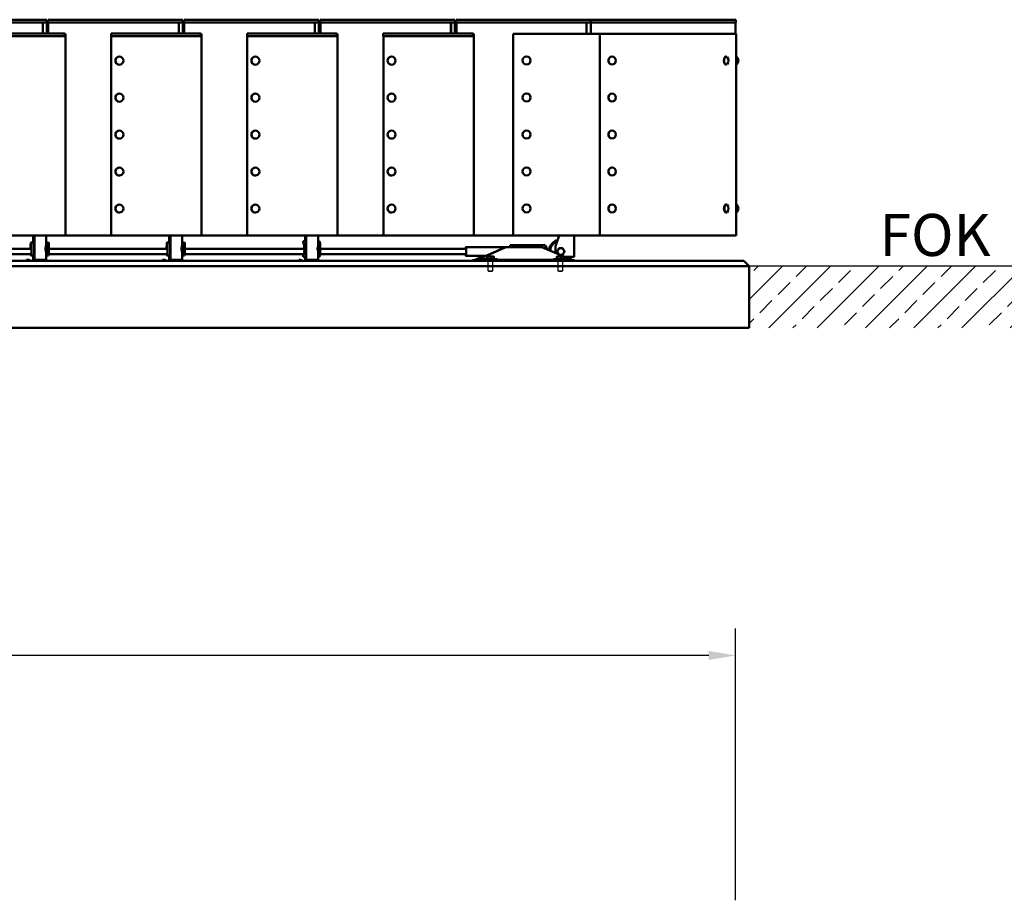
# Model space of a CAD drawing. Units: millimetres. Extents: x 124476 to 169476, y -7794 to 70206.
# Drawn here: x 147240 to 150902, y 27203 to 30477 of the extents above; entities that cross this region are included whole.
import ezdxf

# ---------------------------------------------------------------- set-up
doc = ezdxf.new("R2010")
doc.units = ezdxf.units.MM
doc.linetypes.add('DASHED', pattern=[0.75, 0.5, -0.25])
doc.layers.add('1', color=7, linetype='Continuous')
doc.layers.add('Sichtbar (ISO)', color=7, linetype='Continuous', lineweight=50)
doc.styles.get("Standard").update_dxf_attribs({"font": 'ISOCP.SHX'})

msp = doc.modelspace()

# ---------------------------------------------------------------- hatches: boundary and pattern name
h = msp.add_hatch()
h.set_pattern_fill('ANSI33', color=256, scale=20)
h.paths.add_polyline_path([(153117.7, 29561.2), (149952.6, 29561.2), (149952.6, 29331.2), (153117.7, 29331.2)])

# ---------------------------------------------------------------- linework, layer by layer
at = {"linetype": 'DASHED'}
for p, q in [((148982.8, 29543.2), (148982.8, 29587.2)), ((148998.8, 29587.2), (148982.8, 29587.2)), ((148998.8, 29587.2), (148998.8, 29543.2)), ((149242.2, 29543.2), (149242.2, 29587.2)), ((149258.2, 29587.2), (149242.2, 29587.2)), ((149258.2, 29587.2), (149258.2, 29543.2)), ((148983.8, 29542.2), (148982.8, 29543.2)), ((148982.8, 29543.2), (148998.8, 29543.2)), ((148983.8, 29542.2), (148997.8, 29542.2)), ((148997.8, 29542.2), (148998.8, 29543.2)), ((149243.2, 29542.2), (149242.2, 29543.2)), ((149242.2, 29543.2), (149258.2, 29543.2)), ((149243.2, 29542.2), (149257.2, 29542.2)), ((149257.2, 29542.2), (149258.2, 29543.2))]:
    msp.add_line(p, q, dxfattribs=at)
msp.add_line((153117.7, 29561.2), (149952.6, 29561.2))
at = {"color": 0, "ltscale": 500}
msp.add_solid([(149802.5, 28130.3), (149802.5, 28096.9), (149902.5, 28113.6)], dxfattribs=at)
at = {"layer": '1', "ltscale": 500}
for p, q in [((149902.5, 27203.4), (149902.5, 28213.6)), ((149802.5, 28113.6), (147202.7, 28113.6))]:
    msp.add_line(p, q, dxfattribs=at)
at = {"layer": 'Sichtbar (ISO)'}
for p, q in [((146839.9, 30477.2), (147340.9, 30477.2)), ((147340.9, 30467.2), (146839.9, 30467.2)), ((147325.6, 30467.2), (147325.6, 30426.2)), ((147326.3, 30467.2), (147326.3, 30426.2)), ((147340.4, 30467.2), (147340.4, 30426.2)), ((147340.9, 30467.2), (147340.9, 30477.2)), ((147345.8, 30477.2), (147846.8, 30477.2)), ((147345.8, 30467.2), (147345.8, 30477.2)), ((147846.8, 30467.2), (147345.8, 30467.2)), ((147346.3, 30467.2), (147346.3, 30426.2)), ((147831.5, 30467.2), (147831.5, 30426.2)), ((147832.1, 30467.2), (147832.1, 30426.2)), ((147846.3, 30467.2), (147846.3, 30426.2)), ((147846.8, 30467.2), (147846.8, 30477.2)), ((147851.7, 30477.2), (148352.7, 30477.2)), ((147851.7, 30467.2), (147851.7, 30477.2)), ((148352.7, 30467.2), (147851.7, 30467.2)), ((147852.2, 30467.2), (147852.2, 30426.2)), ((148337.4, 30467.2), (148337.4, 30426.2)), ((148338, 30467.2), (148338, 30426.2)), ((148352.2, 30467.2), (148352.2, 30426.2)), ((148352.7, 30467.2), (148352.7, 30477.2)), ((148357.6, 30477.2), (148858.6, 30477.2)), ((148357.6, 30467.2), (148357.6, 30477.2)), ((148858.6, 30467.2), (148357.6, 30467.2)), ((148358.1, 30467.2), (148358.1, 30426.2)), ((148843.4, 30467.2), (148843.4, 30426.2)), ((148844.1, 30467.2), (148844.1, 30426.2)), ((148858.1, 30467.2), (148858.1, 30426.2)), ((148858.6, 30467.2), (148858.6, 30477.2)), ((149364.4, 30477.2), (148863.4, 30477.2)), ((148863.4, 30477.2), (148863.4, 30467.2)), ((148863.4, 30467.2), (149364.4, 30467.2)), ((148863.9, 30426.2), (148863.9, 30467.2)), ((149348, 30467.2), (149348, 30425.2)), ((149348.3, 30467.2), (149348.3, 30425.2)), ((149363.9, 30425.2), (149363.9, 30467.2)), ((149363.9, 30467.2), (149903.1, 30467.2)), ((149903.1, 30477.2), (149364.4, 30477.2)), ((149364.4, 30477.2), (149364.4, 30467.2)), ((149902.6, 30425.2), (149902.6, 30467.2)), ((149903.1, 30477.2), (149903.1, 30467.2)), ((147074.1, 30426.2), (147406.7, 30426.2)), ((147406.7, 30416.2), (147074.1, 30416.2)), ((147406.7, 30426.2), (147406.7, 30416.2)), ((147406.7, 30425.2), (147410.6, 30425.2)), ((147410.6, 30425.2), (147410.6, 29675.2)), ((147579.9, 30416.2), (147579.9, 30426.2)), ((147579.9, 30426.2), (147912.5, 30426.2)), ((147912.5, 30416.2), (147579.9, 30416.2)), ((147580, 30416.2), (147580, 29675.2)), ((147912.5, 30426.2), (147912.5, 30416.2)), ((147912.5, 30425.2), (147916.5, 30425.2)), ((147916.5, 30425.2), (147916.5, 29675.2)), ((148085.8, 30416.2), (148085.8, 30426.2)), ((148085.8, 30426.2), (148418.4, 30426.2)), ((148418.4, 30416.2), (148085.8, 30416.2)), ((148085.9, 30416.2), (148085.9, 29675.2)), ((148418.4, 30426.2), (148418.4, 30416.2)), ((148418.4, 30425.2), (148422.4, 30425.2)), ((148422.4, 30425.2), (148422.4, 29675.2)), ((148592.3, 30416.2), (148592.3, 30426.2)), ((148592.3, 30426.2), (148924.7, 30426.2)), ((148924.7, 30416.2), (148592.3, 30416.2)), ((148592.4, 30416.2), (148592.4, 29675.2)), ((148924.7, 30426.2), (148924.7, 30416.2)), ((148924.7, 30425.2), (148928.6, 30425.2)), ((148928.6, 30425.2), (148928.6, 29675.2)), ((149904.6, 30425.2), (149075.5, 30425.2)), ((149075.5, 29675.2), (149075.5, 30425.2)), ((149396.9, 30425.2), (149396.9, 29675.2)), ((149904.6, 30340.2), (149904.6, 30425.2)), ((147610.7, 30339.9), (147610.7, 30339.9)), ((148116.6, 30339.9), (148116.6, 30339.9)), ((148623, 30339.9), (148623.1, 30339.9)), ((149124.9, 30340.4), (149124.9, 30340.4)), ((149443.3, 30340.2), (149442.9, 30340.2)), ((149866.9, 30340.2), (149866.1, 30340.2)), ((149904.5, 30333.2), (149904.4, 30333.2)), ((149904.5, 30335.2), (149904.5, 30335.2)), ((149905.6, 30340.2), (149904.6, 30340.2)), ((147610.7, 30309.9), (147610.7, 30309.9)), ((148116.6, 30309.9), (148116.6, 30309.9)), ((148623, 30309.9), (148623.1, 30309.9)), ((149124.9, 30310.4), (149124.9, 30310.4)), ((149443.3, 30310.2), (149442.9, 30310.2)), ((149866.9, 30310.2), (149866.1, 30310.2)), ((149904.4, 30317.4), (149904.5, 30317.4)), ((149904.5, 30315.2), (149904.5, 30315.2)), ((149904.6, 29790.2), (149904.6, 30310.2)), ((149905.6, 30310.2), (149904.6, 30310.2)), ((147610.7, 30202.4), (147610.7, 30202.4)), ((148116.6, 30202.4), (148116.6, 30202.4)), ((148623, 30202.4), (148623.1, 30202.4)), ((149124.9, 30202.9), (149124.9, 30202.9)), ((149443.3, 30202.7), (149442.9, 30202.7)), ((147610.7, 30172.4), (147610.7, 30172.4)), ((148116.6, 30172.4), (148116.6, 30172.4)), ((148623, 30172.4), (148623.1, 30172.4)), ((149124.9, 30172.9), (149124.9, 30172.9)), ((149443.3, 30172.7), (149442.9, 30172.7)), ((147610.7, 30064.9), (147610.7, 30064.9)), ((148116.6, 30064.9), (148116.6, 30064.9)), ((148623, 30064.9), (148623.1, 30064.9)), ((149124.9, 30065.2), (149124.9, 30065.2)), ((149443.3, 30065.2), (149442.9, 30065.2)), ((147610.7, 30034.9), (147610.7, 30034.9)), ((148116.6, 30034.9), (148116.6, 30034.9)), ((148623, 30034.9), (148623.1, 30034.9)), ((149124.9, 30035.2), (149124.9, 30035.2)), ((149443.3, 30035.2), (149442.9, 30035.2)), ((147610.7, 29927.4), (147610.7, 29927.4)), ((148116.6, 29927.4), (148116.6, 29927.4)), ((148623, 29927.4), (148623.1, 29927.4)), ((149124.9, 29927.9), (149124.9, 29927.9)), ((149443.3, 29927.7), (149442.9, 29927.7)), ((147610.7, 29897.4), (147610.7, 29897.4)), ((148116.6, 29897.4), (148116.6, 29897.4)), ((148623, 29897.4), (148623.1, 29897.4)), ((149124.9, 29897.9), (149124.9, 29897.9)), ((149443.3, 29897.7), (149442.9, 29897.7)), ((147610.7, 29789.9), (147610.7, 29789.9)), ((148116.6, 29789.9), (148116.6, 29789.9)), ((148623, 29789.9), (148623.1, 29789.9)), ((149124.9, 29790.4), (149124.9, 29790.4)), ((149443.3, 29790.2), (149442.9, 29790.2)), ((149867.8, 29790.2), (149866.9, 29790.2)), ((149904.5, 29783.2), (149904.4, 29783.2)), ((149904.5, 29785.2), (149904.5, 29785.2)), ((149905.6, 29790.2), (149904.6, 29790.2)), ((147610.7, 29759.9), (147610.7, 29759.9)), ((148116.6, 29759.9), (148116.6, 29759.9)), ((148623, 29759.9), (148623.1, 29759.9)), ((149124.9, 29760.4), (149124.9, 29760.4)), ((149443.3, 29760.2), (149442.9, 29760.2)), ((149867.8, 29760.2), (149866.9, 29760.2)), ((149904.4, 29767.4), (149904.5, 29767.4)), ((149904.5, 29765.2), (149904.5, 29765.2)), ((149904.6, 29675.2), (149904.6, 29760.2)), ((149905.6, 29760.2), (149904.6, 29760.2)), ((143804.7, 29675.2), (149904.6, 29675.2)), ((147289.7, 29649.3), (147289.7, 29675.2)), ((147290.1, 29649.3), (147290.1, 29675.2)), ((147294.1, 29675.2), (147294.1, 29584.2)), ((147294.4, 29675.2), (147294.4, 29584.2)), ((147338.6, 29675.2), (147338.6, 29642.5)), ((147795.7, 29649.3), (147795.7, 29675.2)), ((147796, 29649.3), (147796, 29675.2)), ((147799.9, 29675.2), (147799.9, 29584.2)), ((147800.3, 29675.2), (147800.3, 29584.2)), ((147844.4, 29675.2), (147844.4, 29642.5)), ((148301.9, 29655.2), (148301.9, 29675.2)), ((148302.2, 29654.2), (148302.2, 29675.2)), ((148305.5, 29675.2), (148305.5, 29584.2)), ((148305.8, 29675.2), (148305.8, 29584.2)), ((148350.1, 29675.2), (148350.1, 29641.7)), ((149246.2, 29675.2), (149232.6, 29635.4)), ((149302.6, 29675.2), (149302.6, 29595.4)), ((147283.8, 29625.3), (146842.9, 29625.3)), ((147294.1, 29649.3), (147282.1, 29649.3)), ((147346.9, 29649.3), (147340, 29649.3)), ((147789.7, 29625.3), (147348.8, 29625.3)), ((147799.9, 29649.3), (147788, 29649.3)), ((147852.8, 29649.3), (147845.9, 29649.3)), ((148297.7, 29625.3), (147854.7, 29625.3)), ((148297.2, 29644.1), (148294.7, 29654.2)), ((148294.7, 29654.2), (148294.7, 29651.3)), ((148294.7, 29654.2), (148305.5, 29654.2)), ((148297.1, 29641.2), (148294.7, 29651.3)), ((148297.7, 29626.4), (148297.3, 29639.5)), ((148297.8, 29627.6), (148297.4, 29640.8)), ((148302.2, 29654.2), (148301.9, 29655.2)), ((148305.5, 29654.2), (148302.2, 29654.2)), ((148351.4, 29652.9), (148350.1, 29654.3)), ((148350.1, 29654.2), (148354.6, 29654.2)), ((148350.1, 29643.7), (148353.8, 29641.5)), ((148350.1, 29641.9), (148353.3, 29640.8)), ((148353.8, 29641.5), (148351.2, 29641.5)), ((148353.6, 29644.1), (148351.4, 29652.9)), ((148357.1, 29644.1), (148354.6, 29654.2)), ((148357.7, 29627.6), (148357.3, 29640.8)), ((148899.4, 29625.3), (148357.7, 29625.3)), ((149047.3, 29631.6), (148899.4, 29631.6)), ((149044.1, 29630.3), (148938, 29583.2)), ((148942.4, 29585), (149048.5, 29632.1)), ((149048.5, 29632.1), (149044.1, 29630.3)), ((149045.8, 29632.1), (149044.5, 29631.6)), ((149044.6, 29631.6), (149045.8, 29632.1)), ((149182.1, 29632.1), (149045.8, 29632.1)), ((149193.8, 29639.5), (149064.1, 29639.5)), ((149182.1, 29632.1), (149293.1, 29585)), ((149198.8, 29632.8), (149194.4, 29637.2)), ((149232.6, 29635.4), (149232.6, 29610.7)), ((147282.7, 29605.3), (146842.1, 29605.3)), ((147294.1, 29601), (147282.1, 29601)), ((147289.7, 29584.2), (147289.7, 29601)), ((147290.1, 29581.2), (147290.1, 29601)), ((147338.6, 29607.8), (147338.6, 29584.2)), ((147346.9, 29601), (147340, 29601)), ((147788.6, 29605.3), (147348, 29605.3)), ((147799.9, 29601), (147788, 29601)), ((147795.7, 29584.2), (147795.7, 29601)), ((147796, 29581.2), (147796, 29601)), ((147844.4, 29607.8), (147844.4, 29584.2)), ((147852.8, 29601), (147845.9, 29601)), ((148296.2, 29605.3), (147853.9, 29605.3)), ((148294.7, 29596.1), (148297.2, 29606.2)), ((148294.7, 29599), (148296.2, 29605.3)), ((148294.7, 29596.1), (148294.7, 29599)), ((148294.7, 29596.1), (148305.5, 29596.1)), ((148296.5, 29606.5), (148297.1, 29609.1)), ((148297.3, 29610.8), (148297.7, 29623.9)), ((148297.4, 29609.5), (148297.8, 29622.7)), ((148301.9, 29595.2), (148302.2, 29596.1)), ((148301.9, 29584.2), (148301.9, 29595.2)), ((148302.2, 29596.1), (148305.5, 29596.1)), ((148302.2, 29581.2), (148302.2, 29596.1)), ((148353.3, 29609.5), (148350.1, 29608.4)), ((148353.8, 29608.8), (148350.1, 29606.6)), ((148350.1, 29608.6), (148350.1, 29584.2)), ((148350.1, 29596), (148351.4, 29597.5)), ((148350.1, 29596.1), (148354.6, 29596.1)), ((148351.2, 29608.8), (148353.8, 29608.8)), ((148353.6, 29606.2), (148351.4, 29597.5)), ((148354.6, 29596.1), (148357.1, 29606.2)), ((148899.4, 29605.3), (148356.8, 29605.3)), ((148357.3, 29609.5), (148357.7, 29622.7)), ((148973.7, 29599), (148899.4, 29599)), ((148930.7, 29583.2), (148968, 29599)), ((148967.8, 29599), (148934.8, 29585)), ((148977.9, 29587.2), (148977.9, 29596.2)), ((148979.8, 29587.2), (148979.8, 29596.2)), ((148981.9, 29597.2), (148999.6, 29597.2)), ((148992.6, 29587.2), (148992.6, 29596.2)), ((149003.6, 29587.2), (149003.6, 29596.2)), ((149237.4, 29587.2), (149237.4, 29596.2)), ((149239.3, 29587.2), (149239.3, 29596.2)), ((149241.3, 29597.2), (149259.1, 29597.2)), ((149252.1, 29587.2), (149252.1, 29596.2)), ((149263, 29587.2), (149263, 29596.2)), ((149268.7, 29595.4), (149302.6, 29595.4)), ((143585.6, 29561.2), (149952.6, 29561.2)), ((149932.6, 29581.2), (143605.6, 29581.2)), ((147265.2, 29584.5), (147264.1, 29581.2)), ((147272.3, 29584.5), (147265.2, 29584.5)), ((147272.3, 29584.5), (147271.2, 29581.2)), ((147282.7, 29581.2), (147272.3, 29584.5)), ((147286.5, 29581.2), (147289.7, 29584.2)), ((147287.1, 29581.2), (147290.1, 29584.2)), ((147289.7, 29584.2), (147290.1, 29584.2)), ((147291.1, 29581.2), (147294.1, 29584.2)), ((147291.7, 29581.2), (147294.4, 29584.2)), ((147294.1, 29584.2), (147338.6, 29584.2)), ((147338.6, 29584.2), (147341.6, 29581.2)), ((147771.1, 29584.5), (147770, 29581.2)), ((147778.1, 29584.5), (147771.1, 29584.5)), ((147778.1, 29584.5), (147777, 29581.2)), ((147788.5, 29581.2), (147778.1, 29584.5)), ((147792.4, 29581.2), (147795.7, 29584.2)), ((147793, 29581.2), (147796, 29584.2)), ((147795.7, 29584.2), (147796, 29584.2)), ((147796.9, 29581.2), (147799.9, 29584.2)), ((147797.6, 29581.2), (147800.3, 29584.2)), ((147799.9, 29584.2), (147844.4, 29584.2)), ((147844.4, 29584.2), (147847.4, 29581.2)), ((148277.5, 29584.5), (148276.4, 29581.2)), ((148283.4, 29584.5), (148277.5, 29584.5)), ((148283.4, 29584.5), (148282.3, 29581.2)), ((148293.8, 29581.2), (148283.4, 29584.5)), ((148298.7, 29581.2), (148301.9, 29584.2)), ((148299.2, 29581.2), (148302.2, 29584.2)), ((148301.9, 29584.2), (148302.2, 29584.2)), ((148302.5, 29581.2), (148305.5, 29584.2)), ((148303, 29581.2), (148305.8, 29584.2)), ((148305.5, 29584.2), (148305.8, 29584.2)), ((148305.8, 29584.2), (148350.1, 29584.2)), ((148350.1, 29584.2), (148353.1, 29581.2)), ((148924.5, 29583.2), (148944.1, 29583.2)), ((148924.5, 29581.2), (148924.5, 29583.2)), ((148934.8, 29585), (148930.7, 29583.2)), ((148938, 29583.2), (148942.4, 29585)), ((148965.8, 29585), (148942.4, 29585)), ((148944.1, 29583.2), (149303.4, 29583.2)), ((148944.1, 29581.2), (148944.1, 29583.2)), ((149015.8, 29587.2), (148965.8, 29587.2)), ((148965.8, 29583.2), (148965.8, 29587.2)), ((149015.8, 29583.2), (149015.8, 29587.2)), ((149225.2, 29585), (149015.8, 29585)), ((149275.2, 29587.2), (149225.2, 29587.2)), ((149225.2, 29583.2), (149225.2, 29587.2)), ((149275.2, 29583.2), (149275.2, 29587.2)), ((149293.1, 29585), (149275.2, 29585)), ((149293.1, 29585), (149297.2, 29583.2)), ((149303.4, 29581.2), (149303.4, 29583.2)), ((149932.6, 29581.2), (149952.6, 29561.2)), ((149952.6, 29561.2), (149952.6, 29331.2)), ((149952.6, 29331.2), (143585.6, 29331.2))]:
    msp.add_line(p, q, dxfattribs=at)
msp.add_circle((149252.6, 29615.4), 12, dxfattribs=at)
for centre, radius, start, end in [((149856, 30325.2), 19.6, 317.4091, 42.5909), ((149893, 30325.2), 19.6, 309.9663, 50.0337), ((149856.8, 29775.2), 19.6, 317.2043, 42.7957), ((149893, 29775.2), 19.6, 309.9663, 50.0337), ((149252.6, 29615.4), 44.4, 105.9598, 172.842), ((149252.6, 29615.4), 40, 110.478, 174.6338), ((148982, 29583.5), 13.6, 90.5276, 104.3635), ((148999.5, 29583.5), 13.6, 75.6365, 89.4724), ((149241.5, 29583.5), 13.6, 90.5276, 104.3635), ((149258.9, 29583.5), 13.6, 75.6365, 89.4724), ((149252.6, 29615.4), 40, 319.363, 330), ((149252.6, 29615.4), 44.4, 321.1547, 333.2193)]:
    msp.add_arc(centre, radius, start, end, dxfattribs=at)
for centre, ratio in [((147610.7, 30324.9), 0.998416), ((148116.6, 30324.9), 0.998416), ((148623.1, 30324.9), 0.998286), ((149124.9, 30325.4), 0.999056), ((149443.3, 30325.2), 0.920195), ((147610.7, 30187.4), 0.998416), ((148116.6, 30187.4), 0.998416), ((148623.1, 30187.4), 0.998286), ((149124.9, 30187.9), 0.999056), ((149443.3, 30187.7), 0.920195), ((147610.7, 30049.9), 0.998416), ((148116.6, 30049.9), 0.998416), ((148623.1, 30049.9), 0.998286), ((149124.9, 30050.2), 0.999056), ((149443.3, 30050.2), 0.920195), ((147610.7, 29912.4), 0.998416), ((148116.6, 29912.4), 0.998416), ((148623.1, 29912.4), 0.998286), ((149124.9, 29912.9), 0.999056), ((149443.3, 29912.7), 0.920195), ((147610.7, 29774.9), 0.998416), ((148116.6, 29774.9), 0.998416), ((148623.1, 29774.9), 0.998286), ((149124.9, 29775.4), 0.999056), ((149443.3, 29775.2), 0.920195)]:
    msp.add_ellipse(centre, major_axis=(0, -15), ratio=ratio, dxfattribs=at)
for centre, major_axis, ratio, start_param, end_param in [((147610.7, 30324.9), (0, 15), 0.998416, 0, 3.141593), ((148116.6, 30324.9), (0, 15), 0.998416, 0, 3.141593), ((148623, 30324.9), (0, 15), 0.998286, 0, 3.141593), ((149124.9, 30325.4), (0, -15), 0.999056, 3.141593, 6.283185), ((149442.9, 30325.2), (0, -15), 0.920195, 3.141593, 6.283185), ((149866.1, 30325.2), (0, -15), 0.48862, 3.141593, 6.283185), ((149866.9, 30325.2), (0, -15), 0.48862, 2.653033, 6.771745), ((149904.6, 30325.2), (0, -15), 0.002, 3.141593, 6.283185), ((149905.6, 30325.2), (0, -15), 0.002, 3.139917, 6.284861), ((147610.7, 30187.4), (0, 15), 0.998416, 0, 3.141593), ((148116.6, 30187.4), (0, 15), 0.998416, 0, 3.141593), ((148623, 30187.4), (0, 15), 0.998286, 0, 3.141593), ((149124.9, 30187.9), (0, -15), 0.999056, 3.141593, 6.283185), ((149442.9, 30187.7), (0, -15), 0.920195, 3.141593, 6.283185), ((147610.7, 30049.9), (0, 15), 0.998416, 0, 3.141593), ((148116.6, 30049.9), (0, 15), 0.998416, 0, 3.141593), ((148623, 30049.9), (0, 15), 0.998286, 0, 3.141593), ((149124.9, 30050.2), (0, -15), 0.999056, 3.141593, 6.283185), ((149442.9, 30050.2), (0, -15), 0.920195, 3.141593, 6.283185), ((147610.7, 29912.4), (0, 15), 0.998416, 0, 3.141593), ((148116.6, 29912.4), (0, 15), 0.998416, 0, 3.141593), ((148623, 29912.4), (0, 15), 0.998286, 0, 3.141593), ((149124.9, 29912.9), (0, -15), 0.999056, 3.141593, 6.283185), ((149442.9, 29912.7), (0, -15), 0.920195, 3.141593, 6.283185), ((147610.7, 29774.9), (0, 15), 0.998416, 0, 3.141593), ((148116.6, 29774.9), (0, 15), 0.998416, 0, 3.141593), ((148623, 29774.9), (0, 15), 0.998286, 0, 3.141593), ((149124.9, 29775.4), (0, -15), 0.999056, 3.141593, 6.283185), ((149442.9, 29775.2), (0, -15), 0.920195, 3.141593, 6.283185), ((149866.9, 29775.2), (0, -15), 0.483439, 3.141593, 6.283185), ((149867.8, 29775.2), (0, -15), 0.483439, 2.660386, 6.764392), ((149904.6, 29775.2), (0, -15), 0.002, 3.141593, 6.283185), ((149905.6, 29775.2), (0, -15), 0.002, 3.139917, 6.284861), ((147282.1, 29625.2), (0, 24.2), 0.078314, 2.535616, 7.84777), ((147282.1, 29625.2), (0, -21.2), 0.078314, 5.930748, 10.988482), ((147339.9, 29625.2), (0, 24.2), 0.078314, 5.451345, 6.206014), ((147339.9, 29625.2), (0, 24.1), 0.078314, 5.307373, 5.451345), ((147346.9, 29625.2), (0, -24.2), 0.078314, 0, 3.141593), ((147788, 29625.2), (0, 24.2), 0.077931, 2.535616, 7.84777), ((147788, 29625.2), (0, -21.2), 0.077931, 5.930748, 10.988482), ((147845.8, 29625.2), (0, 24.1), 0.077931, 5.451345, 6.206394), ((147845.8, 29625.2), (0, 24.1), 0.077931, 5.307373, 5.451345), ((147852.8, 29625.2), (0, -24.2), 0.077931, 0, 3.141593), ((148297.1, 29638.3), (0, 3), 0.065341, 5.139297, 6.024374), ((148297.1, 29638.3), (0, 6), 0.065341, 5.139297, 6.024374), ((148297.5, 29625.2), (0, 3), 0.065341, 4.285481, 5.139297), ((148297.5, 29625.2), (0, 6), 0.065341, 4.285481, 5.139297), ((148340.1, 29643.1), (0.8, -22), 0.453407, 0.916823, 1.488442), ((148340.1, 29634.3), (1.1, -30.4), 0.453407, 1.33539, 1.769008), ((148353.5, 29638.3), (0, 6), 0.065341, 5.283064, 6.024374), ((148357, 29638.3), (0, 6), 0.065341, 5.139297, 6.024374), ((148357.4, 29625.2), (0, 6), 0.065341, 4.285481, 5.139297), ((148899.4, 29615.3), (0, -16.3), 0.065341, 5.37287, 10.335093), ((148899.4, 29615.3), (0, -10), 0.065341, 0, 3.141593), ((148899.4, 29615.3), (0, -10), 0.062276, 0, 3.141593), ((149064.1, 29615.3), (0, 24.2), 0.065341, 0, 0.800592), ((149064.1, 29615.3), (0, 19.1), 0.065341, 5.78422, 6.78215), ((149064.1, 29615.3), (0, 24.2), 0.065341, 5.482593, 6.283185), ((149163.8, 29615.3), (0, 24.1), 0.065341, 5.482593, 6.283185), ((149193.8, 29615.3), (0, 24.1), 0.065341, 5.198396, 6.283185), ((149198.8, 29615.3), (0, 17.5), 0.065341, 5.275668, 6.217657), ((149198.8, 29615.3), (0, 17.5), 0.065341, 5.395455, 6.217657), ((149198.8, 29615.3), (0, 17.5), 0.065341, 5.275668, 5.395455), ((147339.9, 29625.2), (0, -24.2), 0.078314, 0.077172, 0.83184), ((147339.9, 29625.2), (0, 24.2), 0.078314, 3.973433, 4.117405), ((147845.8, 29625.2), (0, -24.2), 0.077931, 0.076791, 0.83184), ((147845.8, 29625.2), (0, 24.2), 0.077931, 3.973433, 4.117405), ((148297.1, 29612), (0, -3), 0.065341, 0.258811, 1.143889), ((148297.1, 29612), (0, -6), 0.065341, 0.258811, 1.143889), ((148340.1, 29607.2), (0.8, 22), 0.453407, 4.794744, 5.366363), ((148340.1, 29616), (1.1, 30.4), 0.453407, 4.514178, 4.947795), ((148353.5, 29612), (0, -6), 0.065341, 0.258811, 1.000121), ((148357, 29612), (0, -6), 0.065341, 0.258811, 1.143889)]:
    msp.add_ellipse(centre, major_axis=major_axis, ratio=ratio, start_param=start_param, end_param=end_param, dxfattribs=at)
for points, knots in [([(149904.5, 30315.2), (149904.5, 30315.2), (149904.4, 30316.2), (149904.4, 30318.1), (149904.3, 30319.9), (149904.2, 30322.3), (149904.2, 30324.8), (149904.2, 30327.3), (149904.3, 30329.8), (149904.3, 30331.7), (149904.4, 30333.6), (149904.5, 30334.8), (149904.5, 30335.1), (149904.5, 30335.1), (149904.5, 30335.2), (149904.5, 30335.2)], [-3.141593, -3.141593, -3.141593, -3.141593, -2.356194, -2.356194, -2.356194, -1.603177, -1.603177, -1.603177, -0.853476, -0.853476, -0.853476, -0.103216, -0.103216, -0.103216, 0, 0, 0, 0]), ([(149860.3, 29768.9), (149859.6, 29770.5), (149859.2, 29772.7), (149859.2, 29774.8), (149859.1, 29777.2), (149859.6, 29779.6), (149860.3, 29781.4)], [-2.251019, -2.251019, -2.251019, -2.251019, -1.603177, -1.603177, -1.603177, -0.890574, -0.890574, -0.890574, -0.890574]), ([(149904.5, 29765.2), (149904.5, 29765.2), (149904.4, 29766.2), (149904.4, 29768.1), (149904.3, 29769.9), (149904.2, 29772.3), (149904.2, 29774.8), (149904.2, 29777.3), (149904.3, 29779.8), (149904.3, 29781.7), (149904.4, 29783.6), (149904.5, 29784.8), (149904.5, 29785.1), (149904.5, 29785.1), (149904.5, 29785.2), (149904.5, 29785.2)], [-3.141593, -3.141593, -3.141593, -3.141593, -2.356194, -2.356194, -2.356194, -1.603177, -1.603177, -1.603177, -0.853476, -0.853476, -0.853476, -0.103216, -0.103216, -0.103216, 0, 0, 0, 0]), ([(147338.4, 29609.9), (147338.3, 29610.9), (147338.2, 29611.8), (147337.6, 29614.7), (147337.2, 29616.7), (147336.4, 29620.8), (147336.2, 29623), (147336.2, 29627.3), (147336.4, 29629.5), (147337.2, 29633.6), (147337.6, 29635.6), (147338.2, 29638.5), (147338.3, 29639.4), (147338.4, 29640.4)], [-9.229958, -9.229958, -9.229958, -9.229958, -8.873203, -8.873203, -8.222999, -8.222999, -7.572794, -7.572794, -6.92259, -6.92259, -6.272385, -6.272385, -5.915631, -5.915631, -5.915631, -5.915631]), ([(147341.5, 29611.6), (147341.5, 29612), (147341.5, 29612.4), (147341.5, 29614), (147341.5, 29615.3), (147341.4, 29618.1), (147341.3, 29619.5), (147341.2, 29622.3), (147341.1, 29623.8), (147341.1, 29626.5), (147341.2, 29628), (147341.3, 29630.8), (147341.4, 29632.2), (147341.5, 29635), (147341.5, 29636.3), (147341.5, 29637.9), (147341.5, 29638.3), (147341.5, 29638.7)], [2.24724, 2.24724, 2.24724, 2.24724, 2.376333, 2.376333, 2.791576, 2.791576, 3.206818, 3.206818, 3.62206, 3.62206, 4.037303, 4.037303, 4.452545, 4.452545, 4.867787, 4.867787, 4.99688, 4.99688, 4.99688, 4.99688]), ([(147844.3, 29609.9), (147844.2, 29610.9), (147844, 29611.8), (147843.5, 29614.7), (147843, 29616.7), (147842.3, 29620.8), (147842.1, 29623), (147842.1, 29627.3), (147842.3, 29629.5), (147843, 29633.6), (147843.5, 29635.6), (147844, 29638.5), (147844.2, 29639.4), (147844.3, 29640.4)], [-9.229958, -9.229958, -9.229958, -9.229958, -8.873203, -8.873203, -8.222999, -8.222999, -7.572794, -7.572794, -6.92259, -6.92259, -6.272385, -6.272385, -5.915631, -5.915631, -5.915631, -5.915631]), ([(147847.4, 29611.6), (147847.4, 29612), (147847.4, 29612.4), (147847.4, 29614), (147847.4, 29615.3), (147847.2, 29618.1), (147847.2, 29619.5), (147847, 29622.3), (147847, 29623.8), (147847, 29626.5), (147847, 29628), (147847.2, 29630.8), (147847.2, 29632.2), (147847.4, 29635), (147847.4, 29636.3), (147847.4, 29637.9), (147847.4, 29638.3), (147847.4, 29638.7)], [2.24724, 2.24724, 2.24724, 2.24724, 2.376333, 2.376333, 2.791576, 2.791576, 3.206818, 3.206818, 3.62206, 3.62206, 4.037303, 4.037303, 4.452545, 4.452545, 4.867787, 4.867787, 4.99688, 4.99688, 4.99688, 4.99688]), ([(148348.4, 29620.2), (148348.2, 29620.7), (148348, 29621.2), (148347.7, 29622.3), (148347.5, 29622.8), (148347.3, 29624), (148347.2, 29624.6), (148347.2, 29625.7), (148347.3, 29626.3), (148347.5, 29627.5), (148347.7, 29628), (148348, 29629.1), (148348.2, 29629.6), (148348.4, 29630.1)], [-6.211387, -6.211387, -6.211387, -6.211387, -6.04248, -6.04248, -5.869043, -5.869043, -5.695606, -5.695606, -5.522169, -5.522169, -5.348732, -5.348732, -5.179827, -5.179827, -5.179827, -5.179827]), ([(148348.4, 29630.1), (148349.7, 29629.5), (148351.3, 29628.8), (148353, 29628), (148353.4, 29627.8), (148353.8, 29627.6)], [-0.8543236, -0.8543236, -0.8543236, -0.8543236, -0.3870494, -0.3870494, -0.2812686, -0.2812686, -0.2812686, -0.2812686]), ([(148353.8, 29622.7), (148353.8, 29622.7), (148353.8, 29622.8), (148353.8, 29623.6), (148353.7, 29624.4), (148353.7, 29625.9), (148353.8, 29626.7), (148353.8, 29627.5), (148353.8, 29627.6), (148353.8, 29627.6)], [1.6079811, 1.6079811, 1.6079811, 1.6079811, 1.6271297, 1.6271297, 1.8540101, 1.8540101, 2.0822387, 2.0822387, 2.1001338, 2.1001338, 2.1001338, 2.1001338]), ([(148353.8, 29622.7), (148353.4, 29622.5), (148353, 29622.3), (148351.3, 29621.5), (148349.7, 29620.8), (148348.4, 29620.2)], [-0.6441704, -0.6441704, -0.6441704, -0.6441704, -0.5242102, -0.5242102, -0.0226528, -0.0226528, -0.0226528, -0.0226528]), ([(148977.9, 29596.2), (148978, 29596.2), (148978, 29596.3), (148978.3, 29596.6), (148978.6, 29596.8), (148979.1, 29596.8), (148979.4, 29596.6), (148979.7, 29596.3), (148979.8, 29596.2), (148979.8, 29596.2)], [4.229675, 4.229675, 4.229675, 4.229675, 4.305989, 4.305989, 4.885498, 4.885498, 5.465007, 5.465007, 5.541321, 5.541321, 5.541321, 5.541321]), ([(148979.8, 29596.2), (148980.1, 29596.2), (148980.3, 29596.3), (148982.5, 29596.6), (148984.4, 29596.8), (148988, 29596.8), (148990, 29596.6), (148992.1, 29596.3), (148992.4, 29596.2), (148992.6, 29596.2)], [4.229675, 4.229675, 4.229675, 4.229675, 4.305989, 4.305989, 4.885498, 4.885498, 5.465007, 5.465007, 5.541321, 5.541321, 5.541321, 5.541321]), ([(148992.6, 29596.2), (148992.8, 29596.2), (148993.1, 29596.3), (148994.9, 29596.6), (148996.6, 29596.8), (148999.6, 29596.8), (149001.3, 29596.6), (149003.2, 29596.3), (149003.4, 29596.2), (149003.6, 29596.2)], [4.229675, 4.229675, 4.229675, 4.229675, 4.305989, 4.305989, 4.885498, 4.885498, 5.465007, 5.465007, 5.541321, 5.541321, 5.541321, 5.541321]), ([(149003.6, 29596.2), (149003.5, 29596.2), (149003.5, 29596.3), (149003.3, 29596.6), (149003.1, 29596.7), (149002.9, 29596.7)], [4.2296745, 4.2296745, 4.2296745, 4.2296745, 4.3059885, 4.3059885, 4.7252466, 4.7252466, 4.7252466, 4.7252466]), ([(149237.4, 29596.2), (149237.4, 29596.2), (149237.4, 29596.3), (149237.8, 29596.6), (149238.1, 29596.8), (149238.6, 29596.8), (149238.9, 29596.6), (149239.2, 29596.3), (149239.2, 29596.2), (149239.3, 29596.2)], [4.229675, 4.229675, 4.229675, 4.229675, 4.305989, 4.305989, 4.885498, 4.885498, 5.465007, 5.465007, 5.541321, 5.541321, 5.541321, 5.541321]), ([(149239.3, 29596.2), (149239.5, 29596.2), (149239.8, 29596.3), (149241.9, 29596.6), (149243.9, 29596.8), (149247.5, 29596.8), (149249.4, 29596.6), (149251.6, 29596.3), (149251.8, 29596.2), (149252.1, 29596.2)], [4.229675, 4.229675, 4.229675, 4.229675, 4.305989, 4.305989, 4.885498, 4.885498, 5.465007, 5.465007, 5.541321, 5.541321, 5.541321, 5.541321]), ([(149252.1, 29596.2), (149252.3, 29596.2), (149252.5, 29596.3), (149254.4, 29596.6), (149256, 29596.8), (149259.1, 29596.8), (149260.8, 29596.6), (149262.6, 29596.3), (149262.8, 29596.2), (149263, 29596.2)], [4.229675, 4.229675, 4.229675, 4.229675, 4.305989, 4.305989, 4.885498, 4.885498, 5.465007, 5.465007, 5.541321, 5.541321, 5.541321, 5.541321]), ([(149263, 29596.2), (149263, 29596.2), (149263, 29596.3), (149262.7, 29596.6), (149262.5, 29596.7), (149262.3, 29596.7)], [4.2296745, 4.2296745, 4.2296745, 4.2296745, 4.3059885, 4.3059885, 4.7252466, 4.7252466, 4.7252466, 4.7252466])]:
    msp.add_open_spline(points, degree=3, knots=knots, dxfattribs=at)
for points in [[(149904.5, 30335.1), (149904.5, 30335), (149904.5, 30334.3), (149904.4, 30333.1)], [(149904.5, 29785.1), (149904.5, 29785), (149904.5, 29784.3), (149904.4, 29783.1)], [(147338.4, 29640.4), (147338.5, 29641.1), (147338.6, 29641.8), (147338.6, 29642.5)], [(147338.6, 29650.7), (147339.1, 29650.2), (147339.6, 29649.7), (147340.1, 29649.2)], [(147844.3, 29640.4), (147844.4, 29641.1), (147844.4, 29641.8), (147844.4, 29642.5)], [(147844.4, 29650.7), (147844.9, 29650.2), (147845.4, 29649.7), (147845.9, 29649.2)], [(147338.6, 29607.8), (147338.6, 29608.5), (147338.5, 29609.2), (147338.4, 29609.9)], [(147340.1, 29601.1), (147339.6, 29600.6), (147339.1, 29600.1), (147338.6, 29599.6)], [(147844.4, 29607.8), (147844.4, 29608.5), (147844.4, 29609.2), (147844.3, 29609.9)], [(147845.9, 29601.1), (147845.4, 29600.6), (147844.9, 29600.1), (147844.4, 29599.6)]]:
    msp.add_open_spline(points, degree=3, dxfattribs=at)
for points, weights in [([(149242.2, 29621.4), (149243.8, 29624.2), (149245.6, 29627.4)], [1, 1.0379548493, 1]), ([(149245.6, 29627.4), (149249.3, 29627.4), (149252.6, 29627.4)], [1, 1.0379548493, 1]), ([(149252.6, 29627.4), (149255.8, 29627.4), (149259.5, 29627.4)], [1, 1.0379548493, 1]), ([(149259.5, 29627.4), (149261.3, 29624.2), (149263, 29621.4)], [1, 1.0379548493, 1]), ([(149238.7, 29615.4), (149240.6, 29618.6), (149242.2, 29621.4)], [1, 1.0379548493, 1]), ([(149242.2, 29609.4), (149240.6, 29612.2), (149238.7, 29615.4)], [1, 1.0379548493, 1]), ([(149244.3, 29605.7), (149243.2, 29607.6), (149242.2, 29609.4)], [1.01774843613, 1.02380681768, 1]), ([(149252.6, 29603.4), (149251.2, 29603.4), (149249.8, 29603.4)], [1, 1.0156483301, 1.01839342178]), ([(149259.5, 29603.4), (149255.8, 29603.4), (149252.6, 29603.4)], [1, 1.0379548493, 1]), ([(149263, 29609.4), (149261.3, 29606.6), (149259.5, 29603.4)], [1, 1.0379548493, 1]), ([(149263, 29621.4), (149264.6, 29618.6), (149266.4, 29615.4)], [1, 1.0379548493, 1]), ([(149266.4, 29615.4), (149264.6, 29612.2), (149263, 29609.4)], [1, 1.0379548493, 1])]:
    msp.add_rational_spline(points, weights, degree=2, dxfattribs=at)

# ---------------------------------------------------------------- texts
at = {"insert": (150437.2, 29755), "char_height": 156.25, "attachment_point": 1}
msp.add_mtext_dynamic_manual_height_columns('FOK', width=10417.537, gutter_width=78.1, heights=[0], dxfattribs=at)

doc.saveas('drawing.dxf')
